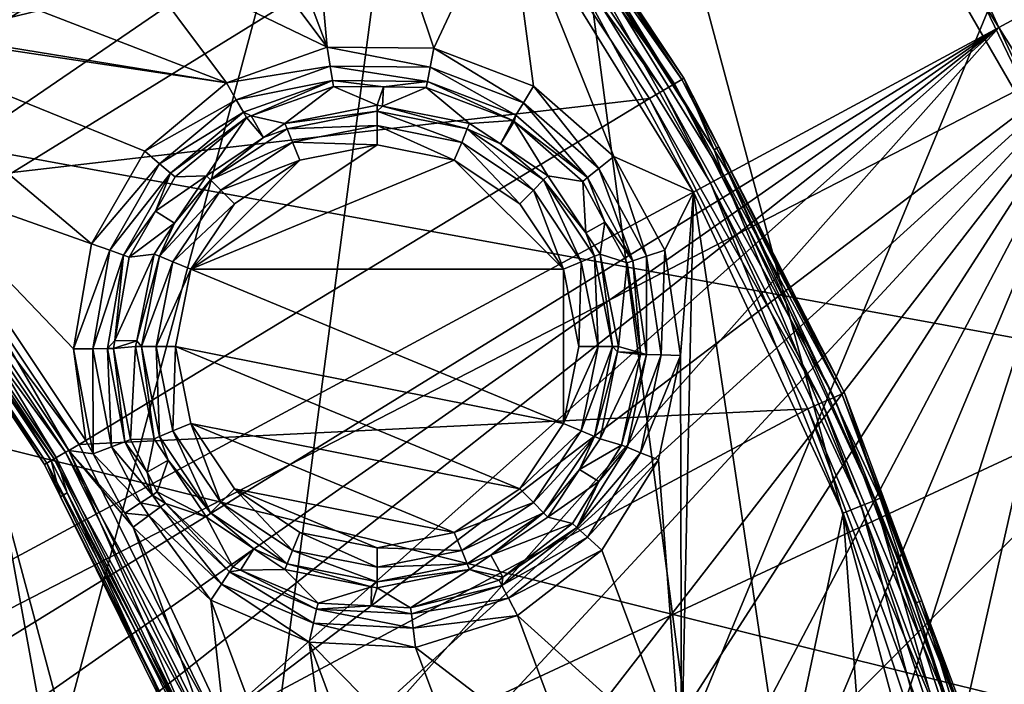
# Model space of a CAD drawing. Extents: x -23 to 70, y -259 to 23.
# Drawn here: x 10 to 15, y -235 to -232 of the extents above; entities that cross this region are included whole.
import ezdxf

# ---------------------------------------------------------------- set-up
doc = ezdxf.new("R2010")
doc.units = 0
for name, color, linetype in [('L14', 7, 'CONTINUOUS'), ('L3', 7, 'CONTINUOUS'), ('L5', 7, 'CONTINUOUS'), ('L6', 7, 'CONTINUOUS'), ('L7', 7, 'CONTINUOUS')]:
    doc.layers.add(name, color=color, linetype=linetype)

msp = doc.modelspace()

# ---------------------------------------------------------------- linework, layer by layer
at = {"layer": 'L14', "color": 7}
for points in [[(9.959293, -234.05, 274.5), (11, -239.8, 274), (9.52628, -234.3, 274)], [(9.702802, -235.1274, 302.053), (11.5, -239.8, 274.5), (9.959293, -234.05, 274.5)], [(11.5, -239.8, 274.5), (11, -239.8, 274), (9.959293, -234.05, 274.5)], [(11, -239.8, 274), (0, -250.8, 274), (9.52628, -234.3, 274)]]:
    msp.add_3dface(points, dxfattribs=at)
at = {"layer": 'L3', "color": 7}
for points in [[(11.59783, -231.8301, 120.77), (11.05946, -230.4028, 120.77), (11.40088, -229.6541, 120.77)], [(11.59783, -231.8301, 120.77), (11.40088, -229.6541, 120.77), (12.13237, -231.836, 120.77)], [(12.13237, -231.836, 120.77), (11.40088, -229.6541, 120.77), (12.50166, -231.0462, 120.77)], [(10.9145, -230.9173, 120.77), (11.05946, -230.4028, 120.77), (11.59783, -231.8301, 120.77)], [(12.36355, -230.5448, 122.2089), (12.31094, -230.5841, 122.2541), (13.33798, -232.0144, 122.2089)], [(12.39785, -230.5191, 122.1417), (12.36355, -230.5448, 122.2089), (13.37498, -231.9928, 122.1417)], [(13.37498, -231.9928, 122.1417), (12.36355, -230.5448, 122.2089), (13.33798, -232.0144, 122.2089)], [(13.38635, -231.9862, 122.063), (12.40839, -230.5112, 122.063), (12.39785, -230.5191, 122.1417)], [(13.37498, -231.9928, 122.1417), (13.38635, -231.9862, 122.063), (12.39785, -230.5191, 122.1417)], [(13.38635, -231.9862, 122.063), (12.66539, -230.9316, 120.963), (12.40839, -230.5112, 122.063)], [(12.31094, -230.5841, 122.2541), (12.24838, -230.631, 122.27), (13.28122, -232.0476, 122.2541)], [(13.33798, -232.0144, 122.2089), (12.31094, -230.5841, 122.2541), (13.28122, -232.0476, 122.2541)], [(9.486211, -232.521, 122.27), (12.24838, -230.631, 122.27), (8.454951, -231.345, 122.27)], [(9.486211, -232.521, 122.27), (13.21373, -232.087, 122.27), (12.24838, -230.631, 122.27)], [(13.28122, -232.0476, 122.2541), (12.24838, -230.631, 122.27), (13.21373, -232.087, 122.27)], [(10.9145, -230.9173, 120.77), (11.59783, -231.8301, 120.77), (10.60044, -231.3499, 120.77)], [(12.66539, -230.9316, 120.963), (13.53677, -232.3443, 120.963), (12.6416, -230.9483, 120.866)], [(13.38635, -231.9862, 122.063), (13.53677, -232.3443, 120.963), (12.66539, -230.9316, 120.963)], [(12.50166, -231.0462, 120.77), (12.58192, -230.9901, 120.7956), (13.43338, -232.5568, 120.77)], [(13.51962, -232.5103, 120.7956), (12.58192, -230.9901, 120.7956), (12.6416, -230.9483, 120.866)], [(13.43338, -232.5568, 120.77), (12.58192, -230.9901, 120.7956), (13.51962, -232.5103, 120.7956)], [(12.6416, -230.9483, 120.866), (13.53677, -232.3443, 120.963), (13.58374, -232.4757, 120.866)], [(12.6416, -230.9483, 120.866), (13.58374, -232.4757, 120.866), (13.51962, -232.5103, 120.7956)], [(12.50166, -231.0462, 120.77), (12.63186, -232.0265, 120.77), (12.13237, -231.836, 120.77)], [(13.43338, -232.5568, 120.77), (13.03458, -232.3781, 120.77), (12.50166, -231.0462, 120.77)], [(12.50166, -231.0462, 120.77), (13.03458, -232.3781, 120.77), (12.63186, -232.0265, 120.77)], [(10.60044, -231.3499, 120.77), (11.09429, -232.0096, 120.77), (10.15609, -231.6471, 120.77)], [(10.60044, -231.3499, 120.77), (11.59783, -231.8301, 120.77), (11.09429, -232.0096, 120.77)], [(9.630593, -231.6754, 120.7449), (10.15609, -231.6471, 120.77), (9.636357, -231.7722, 120.77)], [(10.15609, -231.6471, 120.77), (11.09429, -232.0096, 120.77), (9.636357, -231.7722, 120.77)], [(10.41751, -232.8157, 120.77), (9.516684, -232.4976, 120.77), (9.10545, -231.7097, 120.77)], [(9.636357, -231.7722, 120.77), (11.09429, -232.0096, 120.77), (9.10545, -231.7097, 120.77)], [(9.10545, -231.7097, 120.77), (11.09429, -232.0096, 120.77), (10.68394, -232.3522, 120.77)], [(9.10545, -231.7097, 120.77), (10.68394, -232.3522, 120.77), (10.41751, -232.8157, 120.77)], [(11.61383, -231.9258, 120.7449), (11.09429, -232.0096, 120.77), (11.59783, -231.8301, 120.77)], [(11.61383, -231.9258, 120.7449), (11.59783, -231.8301, 120.77), (12.11428, -231.9313, 120.7449)], [(12.11428, -231.9313, 120.7449), (11.59783, -231.8301, 120.77), (12.13237, -231.836, 120.77)], [(12.11428, -231.9313, 120.7449), (12.13237, -231.836, 120.77), (12.58192, -232.1096, 120.7449)], [(12.58192, -232.1096, 120.7449), (12.13237, -231.836, 120.77), (12.63186, -232.0265, 120.77)], [(11.14238, -232.0938, 120.7449), (11.09429, -232.0096, 120.77), (11.61383, -231.9258, 120.7449)], [(11.62581, -231.9974, 120.676), (11.14238, -232.0938, 120.7449), (11.61383, -231.9258, 120.7449)], [(11.62581, -231.9974, 120.676), (11.61383, -231.9258, 120.7449), (12.10073, -232.0027, 120.676)], [(12.10073, -232.0027, 120.676), (11.61383, -231.9258, 120.7449), (12.11428, -231.9313, 120.7449)], [(12.10073, -232.0027, 120.676), (12.11428, -231.9313, 120.7449), (12.54451, -232.1719, 120.676)], [(12.54451, -232.1719, 120.676), (12.11428, -231.9313, 120.7449), (12.58192, -232.1096, 120.7449)], [(11.14238, -232.0938, 120.7449), (10.68394, -232.3522, 120.77), (11.09429, -232.0096, 120.77)], [(11.17842, -232.1569, 120.676), (11.14238, -232.0938, 120.7449), (11.62581, -231.9974, 120.676)], [(11.62581, -231.9974, 120.676), (11.21696, -232.1746, 120.5805), (11.17842, -232.1569, 120.676)], [(11.62581, -231.9974, 120.676), (11.63077, -232.0271, 120.5805), (11.21696, -232.1746, 120.5805)], [(11.38564, -232.2123, 118.4595), (11.21696, -232.1746, 120.5805), (11.63077, -232.0271, 120.5805)], [(11.38564, -232.2123, 118.4595), (11.63077, -232.0271, 120.5805), (11.84867, -232.1202, 118.4595)], [(12.10073, -232.0027, 120.676), (11.87988, -232.0299, 120.5805), (11.62581, -231.9974, 120.676)], [(11.87988, -232.0299, 120.5805), (11.63077, -232.0271, 120.5805), (11.62581, -231.9974, 120.676)], [(11.84867, -232.1202, 118.4595), (11.63077, -232.0271, 120.5805), (11.87988, -232.0299, 120.5805)], [(12.10073, -232.0027, 120.676), (12.09511, -232.0322, 120.5805), (11.87988, -232.0299, 120.5805)], [(12.529, -232.1977, 120.5805), (12.09511, -232.0322, 120.5805), (12.10073, -232.0027, 120.676)], [(12.54451, -232.1719, 120.676), (12.529, -232.1977, 120.5805), (12.10073, -232.0027, 120.676)], [(12.58192, -232.1096, 120.7449), (12.63186, -232.0265, 120.77), (12.95897, -232.4387, 120.7449)], [(12.95897, -232.4387, 120.7449), (12.63186, -232.0265, 120.77), (13.03458, -232.3781, 120.77)], [(13.33798, -232.0144, 122.2089), (13.28122, -232.0476, 122.2541), (14.13853, -233.5856, 122.2089)], [(13.37498, -231.9928, 122.1417), (13.33798, -232.0144, 122.2089), (14.17775, -233.5684, 122.1417)], [(14.17775, -233.5684, 122.1417), (13.33798, -232.0144, 122.2089), (14.13853, -233.5856, 122.2089)], [(13.37498, -231.9928, 122.1417), (13.56138, -232.3297, 122.063), (13.38635, -231.9862, 122.063)], [(14.17775, -233.5684, 122.1417), (13.56138, -232.3297, 122.063), (13.37498, -231.9928, 122.1417)], [(13.56138, -232.3297, 122.063), (13.53677, -232.3443, 120.963), (13.38635, -231.9862, 122.063)], [(11.84867, -232.1202, 118.4595), (11.87988, -232.0299, 120.5805), (11.87643, -232.1257, 118.4595)], [(11.87643, -232.1257, 118.4595), (11.87988, -232.0299, 120.5805), (12.09511, -232.0322, 120.5805)], [(11.87643, -232.1257, 118.4595), (12.09511, -232.0322, 120.5805), (12.31169, -232.2123, 118.4595)], [(12.31169, -232.2123, 118.4595), (12.09511, -232.0322, 120.5805), (12.529, -232.1977, 120.5805)], [(13.28122, -232.0476, 122.2541), (13.21373, -232.087, 122.27), (14.07836, -233.612, 122.2541)], [(14.13853, -233.5856, 122.2089), (13.28122, -232.0476, 122.2541), (14.07836, -233.612, 122.2541)], [(10.35516, -233.8215, 122.27), (13.21373, -232.087, 122.27), (9.486211, -232.521, 122.27)], [(10.35516, -233.8215, 122.27), (14.00682, -233.6435, 122.27), (13.21373, -232.087, 122.27)], [(10.7582, -232.4146, 120.7449), (10.68394, -232.3522, 120.77), (11.14238, -232.0938, 120.7449)], [(11.17842, -232.1569, 120.676), (10.7582, -232.4146, 120.7449), (11.14238, -232.0938, 120.7449)], [(11.38564, -232.2123, 118.4595), (11.84867, -232.1202, 118.4595), (11.84867, -232.1503, 118.364)], [(11.84867, -232.1503, 118.364), (11.84867, -232.1202, 118.4595), (11.87643, -232.1257, 118.4595)], [(11.84867, -232.1503, 118.364), (11.87643, -232.1257, 118.4595), (12.30016, -232.2401, 118.364)], [(11.87643, -232.1257, 118.4595), (12.31169, -232.2123, 118.4595), (12.30016, -232.2401, 118.364)], [(12.54451, -232.1719, 120.676), (12.58192, -232.1096, 120.7449), (12.90232, -232.4842, 120.676)], [(12.90232, -232.4842, 120.676), (12.58192, -232.1096, 120.7449), (12.95897, -232.4387, 120.7449)], [(14.07836, -233.612, 122.2541), (13.21373, -232.087, 122.27), (14.00682, -233.6435, 122.27)], [(10.81384, -232.4613, 120.676), (10.7582, -232.4146, 120.7449), (11.17842, -232.1569, 120.676)], [(11.17842, -232.1569, 120.676), (11.19336, -232.183, 120.5805), (10.81384, -232.4613, 120.676)], [(11.17842, -232.1569, 120.676), (11.21696, -232.1746, 120.5805), (11.19336, -232.183, 120.5805)], [(11.27905, -232.2835, 118.4595), (11.19336, -232.183, 120.5805), (11.21696, -232.1746, 120.5805)], [(11.27905, -232.2835, 118.4595), (11.21696, -232.1746, 120.5805), (11.38564, -232.2123, 118.4595)], [(11.39717, -232.2401, 118.364), (11.38564, -232.2123, 118.4595), (11.84867, -232.1503, 118.364)], [(11.84867, -232.1503, 118.364), (11.84867, -232.223, 118.2951), (11.39717, -232.2401, 118.364)], [(12.30016, -232.2401, 118.364), (12.27236, -232.3073, 118.2951), (11.84867, -232.1503, 118.364)], [(11.84867, -232.1503, 118.364), (12.27236, -232.3073, 118.2951), (11.84867, -232.223, 118.2951)], [(12.54451, -232.1719, 120.676), (12.53529, -232.2032, 120.5805), (12.529, -232.1977, 120.5805)], [(12.90232, -232.4842, 120.676), (12.53529, -232.2032, 120.5805), (12.54451, -232.1719, 120.676)], [(11.19336, -232.183, 120.5805), (10.83691, -232.4807, 120.5805), (10.81384, -232.4613, 120.676)], [(10.99311, -232.4746, 118.4595), (10.83691, -232.4807, 120.5805), (11.19336, -232.183, 120.5805)], [(10.99311, -232.4746, 118.4595), (11.19336, -232.183, 120.5805), (11.27905, -232.2835, 118.4595)], [(11.39717, -232.2401, 118.364), (11.27905, -232.2835, 118.4595), (11.38564, -232.2123, 118.4595)], [(11.39717, -232.2401, 118.364), (11.84867, -232.223, 118.2951), (11.42497, -232.3072, 118.2951)], [(11.84867, -232.223, 118.2951), (11.84867, -232.3199, 118.27), (11.42497, -232.3072, 118.2951)], [(12.27236, -232.3073, 118.2951), (12.23526, -232.3968, 118.27), (11.84867, -232.223, 118.2951)], [(11.84867, -232.223, 118.2951), (12.23526, -232.3968, 118.27), (11.84867, -232.3199, 118.27)], [(12.30016, -232.2401, 118.364), (12.31169, -232.2123, 118.4595), (12.46606, -232.3155, 118.4595)], [(12.31169, -232.2123, 118.4595), (12.529, -232.1977, 120.5805), (12.46606, -232.3155, 118.4595)], [(12.46606, -232.3155, 118.4595), (12.529, -232.1977, 120.5805), (12.53529, -232.2032, 120.5805)], [(12.46606, -232.3155, 118.4595), (12.53529, -232.2032, 120.5805), (12.70422, -232.4746, 118.4595)], [(12.70422, -232.4746, 118.4595), (12.53529, -232.2032, 120.5805), (12.87883, -232.5031, 120.5805)], [(12.90232, -232.4842, 120.676), (12.87883, -232.5031, 120.5805), (12.53529, -232.2032, 120.5805)], [(11.01441, -232.4959, 118.364), (11.27905, -232.2835, 118.4595), (11.39717, -232.2401, 118.364)], [(11.39717, -232.2401, 118.364), (11.42497, -232.3072, 118.2951), (11.01441, -232.4959, 118.364)], [(12.30016, -232.2401, 118.364), (12.63155, -232.5473, 118.2951), (12.27236, -232.3073, 118.2951)], [(12.30016, -232.2401, 118.364), (12.46606, -232.3155, 118.4595), (12.68292, -232.4959, 118.364)], [(12.68292, -232.4959, 118.364), (12.63155, -232.5473, 118.2951), (12.30016, -232.2401, 118.364)], [(10.91536, -232.9435, 118.27), (11.46208, -232.3968, 118.27), (11.84867, -232.3199, 118.27)], [(10.91536, -232.9435, 118.27), (11.84867, -232.3199, 118.27), (12.23526, -232.3968, 118.27)], [(11.01441, -232.4959, 118.364), (10.99311, -232.4746, 118.4595), (11.27905, -232.2835, 118.4595)], [(11.01441, -232.4959, 118.364), (11.42497, -232.3072, 118.2951), (11.06578, -232.5473, 118.2951)], [(11.42497, -232.3072, 118.2951), (11.46208, -232.3968, 118.27), (11.06578, -232.5473, 118.2951)], [(11.42497, -232.3072, 118.2951), (11.84867, -232.3199, 118.27), (11.46208, -232.3968, 118.27)], [(12.27236, -232.3073, 118.2951), (12.56299, -232.6158, 118.27), (12.23526, -232.3968, 118.27)], [(12.63155, -232.5473, 118.2951), (12.56299, -232.6158, 118.27), (12.27236, -232.3073, 118.2951)], [(12.46606, -232.3155, 118.4595), (12.70422, -232.4746, 118.4595), (12.68292, -232.4959, 118.364)], [(10.7582, -232.4146, 120.7449), (10.41751, -232.8157, 120.77), (10.68394, -232.3522, 120.77)], [(13.56138, -232.3297, 122.063), (13.60931, -232.4619, 120.963), (13.53677, -232.3443, 120.963)], [(13.60931, -232.4619, 120.963), (13.58374, -232.4757, 120.866), (13.53677, -232.3443, 120.963)], [(14.1898, -233.5631, 122.063), (13.60931, -232.4619, 120.963), (13.56138, -232.3297, 122.063)], [(14.17775, -233.5684, 122.1417), (14.1898, -233.5631, 122.063), (13.56138, -232.3297, 122.063)], [(10.50876, -232.8485, 120.7449), (10.41751, -232.8157, 120.77), (10.7582, -232.4146, 120.7449)], [(10.81384, -232.4613, 120.676), (10.50876, -232.8485, 120.7449), (10.7582, -232.4146, 120.7449)], [(11.13434, -232.6158, 118.27), (11.46208, -232.3968, 118.27), (10.91536, -232.9435, 118.27)], [(12.78198, -232.9435, 118.27), (10.91536, -232.9435, 118.27), (12.23526, -232.3968, 118.27)], [(11.06578, -232.5473, 118.2951), (11.46208, -232.3968, 118.27), (11.13434, -232.6158, 118.27)], [(12.78198, -232.9435, 118.27), (12.23526, -232.3968, 118.27), (12.56299, -232.6158, 118.27)], [(12.95897, -232.4387, 120.7449), (13.03458, -232.3781, 120.77), (13.19883, -232.878, 120.7449)], [(13.43338, -232.5568, 120.77), (13.29077, -232.8472, 120.77), (13.03458, -232.3781, 120.77)], [(13.19883, -232.878, 120.7449), (13.03458, -232.3781, 120.77), (13.29077, -232.8472, 120.77)], [(10.57712, -232.8731, 120.676), (10.50876, -232.8485, 120.7449), (10.81384, -232.4613, 120.676)], [(10.81384, -232.4613, 120.676), (10.73807, -232.6526, 120.5805), (10.57712, -232.8731, 120.676)], [(10.81384, -232.4613, 120.676), (10.83691, -232.4807, 120.5805), (10.73807, -232.6526, 120.5805)], [(12.90232, -232.4842, 120.676), (12.95897, -232.4387, 120.7449), (13.12994, -232.9011, 120.676)], [(13.12994, -232.9011, 120.676), (12.95897, -232.4387, 120.7449), (13.19883, -232.878, 120.7449)], [(14.34219, -234.1022, 120.866), (13.58374, -232.4757, 120.866), (13.60931, -232.4619, 120.963)], [(13.60931, -232.4619, 120.963), (14.36919, -234.0915, 120.963), (14.34219, -234.1022, 120.866)], [(14.1898, -233.5631, 122.063), (14.36919, -234.0915, 120.963), (13.60931, -232.4619, 120.963)], [(10.35516, -233.8215, 122.27), (9.486211, -232.521, 122.27), (9.424212, -232.5685, 122.2541)], [(9.438953, -232.5572, 120.7956), (9.516684, -232.4976, 120.77), (10.30357, -233.8512, 120.7956)], [(10.32791, -233.3427, 120.77), (10.38842, -233.8022, 120.77), (9.516684, -232.4976, 120.77)], [(10.32791, -233.3427, 120.77), (9.516684, -232.4976, 120.77), (10.41751, -232.8157, 120.77)], [(10.30357, -233.8512, 120.7956), (9.516684, -232.4976, 120.77), (10.38842, -233.8022, 120.77)], [(10.83399, -232.7127, 118.4595), (10.73807, -232.6526, 120.5805), (10.99311, -232.4746, 118.4595)], [(10.99311, -232.4746, 118.4595), (10.73807, -232.6526, 120.5805), (10.83691, -232.4807, 120.5805)], [(10.75866, -232.8786, 118.364), (10.83399, -232.7127, 118.4595), (11.01441, -232.4959, 118.364)], [(11.01441, -232.4959, 118.364), (11.06578, -232.5473, 118.2951), (10.75866, -232.8786, 118.364)], [(10.83399, -232.7127, 118.4595), (10.99311, -232.4746, 118.4595), (11.01441, -232.4959, 118.364)], [(12.68292, -232.4959, 118.364), (12.87156, -232.9064, 118.2951), (12.63155, -232.5473, 118.2951)], [(12.68292, -232.4959, 118.364), (12.70422, -232.4746, 118.4595), (12.89527, -232.7605, 118.4595)], [(12.68292, -232.4959, 118.364), (12.89527, -232.7605, 118.4595), (12.93867, -232.8786, 118.364)], [(12.93867, -232.8786, 118.364), (12.87156, -232.9064, 118.2951), (12.68292, -232.4959, 118.364)], [(12.70422, -232.4746, 118.4595), (12.87883, -232.5031, 120.5805), (12.89527, -232.7605, 118.4595)], [(12.99011, -232.7069, 120.5805), (12.87883, -232.5031, 120.5805), (12.90232, -232.4842, 120.676)], [(12.89527, -232.7605, 118.4595), (12.87883, -232.5031, 120.5805), (12.99011, -232.7069, 120.5805)], [(13.12994, -232.9011, 120.676), (12.99011, -232.7069, 120.5805), (12.90232, -232.4842, 120.676)], [(13.43338, -232.5568, 120.77), (13.51962, -232.5103, 120.7956), (14.18343, -234.1653, 120.77)], [(13.51962, -232.5103, 120.7956), (13.58374, -232.4757, 120.866), (14.27449, -234.1291, 120.7956)], [(13.51962, -232.5103, 120.7956), (14.27449, -234.1291, 120.7956), (14.18343, -234.1653, 120.77)], [(14.34219, -234.1022, 120.866), (14.27449, -234.1291, 120.7956), (13.58374, -232.4757, 120.866)], [(10.28748, -233.8605, 122.2541), (9.424212, -232.5685, 122.2541), (9.372071, -232.6086, 122.2089)], [(9.381155, -232.6016, 120.866), (9.438953, -232.5572, 120.7956), (10.24048, -233.8877, 120.866)], [(10.28748, -233.8605, 122.2541), (10.35516, -233.8215, 122.27), (9.424212, -232.5685, 122.2541)], [(10.24048, -233.8877, 120.866), (9.438953, -232.5572, 120.7956), (10.30357, -233.8512, 120.7956)], [(10.75866, -232.8786, 118.364), (11.06578, -232.5473, 118.2951), (10.82578, -232.9064, 118.2951)], [(11.06578, -232.5473, 118.2951), (11.13434, -232.6158, 118.27), (10.82578, -232.9064, 118.2951)], [(12.63155, -232.5473, 118.2951), (12.78198, -232.9435, 118.27), (12.56299, -232.6158, 118.27)], [(12.87156, -232.9064, 118.2951), (12.78198, -232.9435, 118.27), (12.63155, -232.5473, 118.2951)], [(13.36878, -233.3761, 120.77), (13.29077, -232.8472, 120.77), (13.43338, -232.5568, 120.77)], [(13.3734, -235.4205, 120.77), (13.36878, -233.3761, 120.77), (13.43338, -232.5568, 120.77)], [(13.3734, -235.4205, 120.77), (13.43338, -232.5568, 120.77), (13.88464, -235.5767, 120.77)], [(13.88464, -235.5767, 120.77), (13.43338, -232.5568, 120.77), (14.18343, -234.1653, 120.77)], [(9.327636, -232.6427, 122.063), (9.358111, -232.6193, 120.963), (10.18206, -233.9214, 122.063)], [(10.23056, -233.8934, 122.2089), (9.372071, -232.6086, 122.2089), (9.338078, -232.6346, 122.1417)], [(10.21532, -233.9022, 120.963), (9.358111, -232.6193, 120.963), (9.381155, -232.6016, 120.866)], [(10.18206, -233.9214, 122.063), (9.358111, -232.6193, 120.963), (10.21532, -233.9022, 120.963)], [(10.23056, -233.8934, 122.2089), (10.28748, -233.8605, 122.2541), (9.372071, -232.6086, 122.2089)], [(10.24048, -233.8877, 120.866), (10.21532, -233.9022, 120.963), (9.381155, -232.6016, 120.866)], [(10.82578, -232.9064, 118.2951), (11.13434, -232.6158, 118.27), (10.91536, -232.9435, 118.27)], [(10.19346, -233.9148, 122.1417), (9.338078, -232.6346, 122.1417), (9.327636, -232.6427, 122.063)], [(9.327636, -232.6427, 122.063), (10.18206, -233.9214, 122.063), (10.19346, -233.9148, 122.1417)], [(10.19346, -233.9148, 122.1417), (10.23056, -233.8934, 122.2089), (9.338078, -232.6346, 122.1417)], [(10.60546, -232.8832, 120.5805), (10.57712, -232.8731, 120.676), (10.73807, -232.6526, 120.5805)], [(10.83399, -232.7127, 118.4595), (10.60546, -232.8832, 120.5805), (10.73807, -232.6526, 120.5805)], [(10.73083, -232.8671, 118.4595), (10.60546, -232.8832, 120.5805), (10.83399, -232.7127, 118.4595)], [(10.75866, -232.8786, 118.364), (10.73083, -232.8671, 118.4595), (10.83399, -232.7127, 118.4595)], [(12.89527, -232.7605, 118.4595), (12.99011, -232.7069, 120.5805), (12.9665, -232.8671, 118.4595)], [(12.9665, -232.8671, 118.4595), (12.99011, -232.7069, 120.5805), (13.10138, -232.9106, 120.5805)], [(13.12994, -232.9011, 120.676), (13.10138, -232.9106, 120.5805), (12.99011, -232.7069, 120.5805)], [(12.93867, -232.8786, 118.364), (12.89527, -232.7605, 118.4595), (12.9665, -232.8671, 118.4595)], [(10.50876, -232.8485, 120.7449), (10.32791, -233.3427, 120.77), (10.41751, -232.8157, 120.77)], [(10.42486, -233.3419, 120.7449), (10.32791, -233.3427, 120.77), (10.50876, -232.8485, 120.7449)], [(10.57712, -232.8731, 120.676), (10.42486, -233.3419, 120.7449), (10.50876, -232.8485, 120.7449)], [(10.64426, -233.3024, 118.4595), (10.53463, -233.2998, 120.5805), (10.73083, -232.8671, 118.4595)], [(10.73083, -232.8671, 118.4595), (10.53463, -233.2998, 120.5805), (10.60546, -232.8832, 120.5805)], [(10.64426, -233.3024, 118.4595), (10.73083, -232.8671, 118.4595), (10.75866, -232.8786, 118.364)], [(12.93867, -232.8786, 118.364), (12.9665, -232.8671, 118.4595), (13.02848, -233.3301, 118.364)], [(12.9665, -232.8671, 118.4595), (13.10138, -232.9106, 120.5805), (13.0586, -233.3301, 118.4595)], [(12.9665, -232.8671, 118.4595), (13.0586, -233.3301, 118.4595), (13.02848, -233.3301, 118.364)], [(13.19883, -232.878, 120.7449), (13.29077, -232.8472, 120.77), (13.27187, -233.3732, 120.7449)], [(13.27187, -233.3732, 120.7449), (13.29077, -232.8472, 120.77), (13.36878, -233.3761, 120.77)], [(10.49751, -233.3413, 120.676), (10.42486, -233.3419, 120.7449), (10.57712, -232.8731, 120.676)], [(10.53463, -233.2998, 120.5805), (10.49751, -233.3413, 120.676), (10.57712, -232.8731, 120.676)], [(10.53463, -233.2998, 120.5805), (10.57712, -232.8731, 120.676), (10.60546, -232.8832, 120.5805)], [(10.66885, -233.3301, 118.364), (10.64426, -233.3024, 118.4595), (10.75866, -232.8786, 118.364)], [(10.75866, -232.8786, 118.364), (10.82578, -232.9064, 118.2951), (10.66885, -233.3301, 118.364)], [(10.66885, -233.3301, 118.364), (10.82578, -232.9064, 118.2951), (10.7415, -233.3301, 118.2951)], [(10.82578, -232.9064, 118.2951), (10.91536, -232.9435, 118.27), (10.7415, -233.3301, 118.2951)], [(12.87156, -232.9064, 118.2951), (12.85887, -233.3301, 118.27), (12.78198, -232.9435, 118.27)], [(12.95584, -233.3301, 118.2951), (12.85887, -233.3301, 118.27), (12.87156, -232.9064, 118.2951)], [(12.93867, -232.8786, 118.364), (12.95584, -233.3301, 118.2951), (12.87156, -232.9064, 118.2951)], [(13.02848, -233.3301, 118.364), (12.95584, -233.3301, 118.2951), (12.93867, -232.8786, 118.364)], [(13.0586, -233.3301, 118.4595), (13.10138, -232.9106, 120.5805), (13.16793, -233.3618, 120.5805)], [(13.16793, -233.3618, 120.5805), (13.10138, -232.9106, 120.5805), (13.12994, -232.9011, 120.676)], [(13.12994, -232.9011, 120.676), (13.19883, -232.878, 120.7449), (13.19925, -233.371, 120.676)], [(13.19925, -233.371, 120.676), (13.16793, -233.3618, 120.5805), (13.12994, -232.9011, 120.676)], [(13.19925, -233.371, 120.676), (13.19883, -232.878, 120.7449), (13.27187, -233.3732, 120.7449)], [(10.7415, -233.3301, 118.2951), (10.91536, -232.9435, 118.27), (10.83846, -233.3301, 118.27)], [(12.78198, -233.7167, 118.27), (10.83846, -233.3301, 118.27), (10.91536, -232.9435, 118.27)], [(12.78198, -233.7167, 118.27), (10.91536, -232.9435, 118.27), (12.78198, -232.9435, 118.27)], [(12.78198, -232.9435, 118.27), (12.85887, -233.3301, 118.27), (12.78198, -233.7167, 118.27)], [(10.52762, -233.341, 120.5805), (10.49751, -233.3413, 120.676), (10.53463, -233.2998, 120.5805)], [(10.64426, -233.3024, 118.4595), (10.52762, -233.341, 120.5805), (10.53463, -233.2998, 120.5805)], [(10.63873, -233.3301, 118.4595), (10.52762, -233.341, 120.5805), (10.64426, -233.3024, 118.4595)], [(10.66885, -233.3301, 118.364), (10.63873, -233.3301, 118.4595), (10.64426, -233.3024, 118.4595)], [(10.42486, -233.3419, 120.7449), (10.4262, -233.8682, 120.77), (10.32791, -233.3427, 120.77)], [(10.4262, -233.8682, 120.77), (10.38842, -233.8022, 120.77), (10.32791, -233.3427, 120.77)], [(10.49751, -233.3413, 120.676), (10.51689, -233.8338, 120.7449), (10.42486, -233.3419, 120.7449)], [(10.51689, -233.8338, 120.7449), (10.4262, -233.8682, 120.77), (10.42486, -233.3419, 120.7449)], [(10.52762, -233.341, 120.5805), (10.58484, -233.8081, 120.676), (10.49751, -233.3413, 120.676)], [(10.58484, -233.8081, 120.676), (10.51689, -233.8338, 120.7449), (10.49751, -233.3413, 120.676)], [(10.63873, -233.3301, 118.4595), (10.61301, -233.7975, 120.5805), (10.52762, -233.341, 120.5805)], [(10.61301, -233.7975, 120.5805), (10.58484, -233.8081, 120.676), (10.52762, -233.341, 120.5805)], [(10.73083, -233.7932, 118.4595), (10.61301, -233.7975, 120.5805), (10.63873, -233.3301, 118.4595)], [(10.73083, -233.7932, 118.4595), (10.63873, -233.3301, 118.4595), (10.66885, -233.3301, 118.364)], [(10.75866, -233.7816, 118.364), (10.73083, -233.7932, 118.4595), (10.66885, -233.3301, 118.364)], [(10.66885, -233.3301, 118.364), (10.7415, -233.3301, 118.2951), (10.75866, -233.7816, 118.364)], [(10.75866, -233.7816, 118.364), (10.7415, -233.3301, 118.2951), (10.82578, -233.7538, 118.2951)], [(10.7415, -233.3301, 118.2951), (10.83846, -233.3301, 118.27), (10.82578, -233.7538, 118.2951)], [(10.82578, -233.7538, 118.2951), (10.83846, -233.3301, 118.27), (10.91536, -233.7167, 118.27)], [(12.56299, -234.0445, 118.27), (10.91536, -233.7167, 118.27), (10.83846, -233.3301, 118.27)], [(12.56299, -234.0445, 118.27), (10.83846, -233.3301, 118.27), (12.78198, -233.7167, 118.27)], [(12.87156, -233.7538, 118.2951), (12.78198, -233.7167, 118.27), (12.95584, -233.3301, 118.2951)], [(12.95584, -233.3301, 118.2951), (12.78198, -233.7167, 118.27), (12.85887, -233.3301, 118.27)], [(12.93867, -233.7816, 118.364), (12.87156, -233.7538, 118.2951), (13.02848, -233.3301, 118.364)], [(13.02848, -233.3301, 118.364), (12.87156, -233.7538, 118.2951), (12.95584, -233.3301, 118.2951)], [(13.02848, -233.3301, 118.364), (13.05308, -233.3579, 118.4595), (12.93867, -233.7816, 118.364)], [(13.05308, -233.3579, 118.4595), (12.9665, -233.7932, 118.4595), (12.93867, -233.7816, 118.364)], [(13.05308, -233.3579, 118.4595), (13.16915, -233.3701, 120.5805), (12.9665, -233.7932, 118.4595)], [(13.02848, -233.3301, 118.364), (13.0586, -233.3301, 118.4595), (13.05308, -233.3579, 118.4595)], [(13.0586, -233.3301, 118.4595), (13.16793, -233.3618, 120.5805), (13.05308, -233.3579, 118.4595)], [(13.05308, -233.3579, 118.4595), (13.16793, -233.3618, 120.5805), (13.16915, -233.3701, 120.5805)], [(12.9665, -233.7932, 118.4595), (13.16915, -233.3701, 120.5805), (13.07376, -233.8245, 120.5805)], [(13.07376, -233.8245, 120.5805), (13.16915, -233.3701, 120.5805), (13.19925, -233.371, 120.676)], [(13.10169, -233.8358, 120.676), (13.07376, -233.8245, 120.5805), (13.19925, -233.371, 120.676)], [(13.19925, -233.371, 120.676), (13.27187, -233.3732, 120.7449), (13.10169, -233.8358, 120.676)], [(13.10169, -233.8358, 120.676), (13.27187, -233.3732, 120.7449), (13.16906, -233.863, 120.7449)], [(13.19925, -233.371, 120.676), (13.16915, -233.3701, 120.5805), (13.16793, -233.3618, 120.5805)], [(13.27187, -233.3732, 120.7449), (13.36878, -233.3761, 120.77), (13.16906, -233.863, 120.7449)], [(13.16906, -233.863, 120.7449), (13.36878, -233.3761, 120.77), (13.25898, -233.8993, 120.77)], [(13.25898, -233.8993, 120.77), (13.36878, -233.3761, 120.77), (13.3734, -235.4205, 120.77)], [(14.13853, -233.5856, 122.2089), (14.07836, -233.612, 122.2541), (14.75476, -235.2378, 122.2089)], [(14.17775, -233.5684, 122.1417), (14.13853, -233.5856, 122.2089), (14.79569, -235.2251, 122.1417)], [(14.79569, -235.2251, 122.1417), (14.13853, -233.5856, 122.2089), (14.75476, -235.2378, 122.2089)], [(14.57837, -234.6048, 122.063), (14.1898, -233.5631, 122.063), (14.17775, -233.5684, 122.1417)], [(14.79569, -235.2251, 122.1417), (14.57837, -234.6048, 122.063), (14.17775, -233.5684, 122.1417)], [(14.57837, -234.6048, 122.063), (14.36919, -234.0915, 120.963), (14.1898, -233.5631, 122.063)], [(11.04693, -235.2242, 122.27), (14.00682, -233.6435, 122.27), (10.35516, -233.8215, 122.27)], [(11.04693, -235.2242, 122.27), (14.61731, -235.2803, 122.27), (14.00682, -233.6435, 122.27)], [(14.07836, -233.612, 122.2541), (14.00682, -233.6435, 122.27), (14.69197, -235.2572, 122.2541)], [(14.69197, -235.2572, 122.2541), (14.00682, -233.6435, 122.27), (14.61731, -235.2803, 122.27)], [(14.75476, -235.2378, 122.2089), (14.07836, -233.612, 122.2541), (14.69197, -235.2572, 122.2541)], [(10.75866, -233.7816, 118.364), (10.82578, -233.7538, 118.2951), (11.01441, -234.1644, 118.364)], [(10.82578, -233.7538, 118.2951), (10.91536, -233.7167, 118.27), (11.06578, -234.113, 118.2951)], [(11.01441, -234.1644, 118.364), (10.82578, -233.7538, 118.2951), (11.06578, -234.113, 118.2951)], [(12.23526, -234.2634, 118.27), (11.13434, -234.0445, 118.27), (10.91536, -233.7167, 118.27)], [(12.23526, -234.2634, 118.27), (10.91536, -233.7167, 118.27), (12.56299, -234.0445, 118.27)], [(11.06578, -234.113, 118.2951), (10.91536, -233.7167, 118.27), (11.13434, -234.0445, 118.27)], [(12.87156, -233.7538, 118.2951), (12.56299, -234.0445, 118.27), (12.78198, -233.7167, 118.27)], [(12.63155, -234.113, 118.2951), (12.56299, -234.0445, 118.27), (12.87156, -233.7538, 118.2951)], [(12.93867, -233.7816, 118.364), (12.63155, -234.113, 118.2951), (12.87156, -233.7538, 118.2951)], [(10.30357, -233.8512, 120.7956), (10.38842, -233.8022, 120.77), (10.4262, -233.8682, 120.77)], [(10.61301, -233.7975, 120.5805), (10.69603, -233.9598, 120.5805), (10.58484, -233.8081, 120.676)], [(10.73083, -233.7932, 118.4595), (10.69603, -233.9598, 120.5805), (10.61301, -233.7975, 120.5805)], [(10.80206, -233.8998, 118.4595), (10.69603, -233.9598, 120.5805), (10.73083, -233.7932, 118.4595)], [(10.75866, -233.7816, 118.364), (10.80206, -233.8998, 118.4595), (10.73083, -233.7932, 118.4595)], [(11.01441, -234.1644, 118.364), (10.80206, -233.8998, 118.4595), (10.75866, -233.7816, 118.364)], [(12.68292, -234.1644, 118.364), (12.63155, -234.113, 118.2951), (12.93867, -233.7816, 118.364)], [(12.93867, -233.7816, 118.364), (12.86335, -233.9475, 118.4595), (12.68292, -234.1644, 118.364)], [(12.93867, -233.7816, 118.364), (12.9665, -233.7932, 118.4595), (12.86335, -233.9475, 118.4595)], [(12.9665, -233.7932, 118.4595), (13.07376, -233.8245, 120.5805), (12.86335, -233.9475, 118.4595)], [(10.24048, -233.8877, 120.866), (10.30357, -233.8512, 120.7956), (10.92459, -235.2749, 120.866)], [(11.04693, -235.2242, 122.27), (10.35516, -233.8215, 122.27), (10.28748, -233.8605, 122.2541)], [(10.92459, -235.2749, 120.866), (10.30357, -233.8512, 120.7956), (10.99189, -235.247, 120.7956)], [(10.4262, -233.8682, 120.77), (10.58464, -234.1666, 120.7701), (10.30357, -233.8512, 120.7956)], [(10.30357, -233.8512, 120.7956), (10.58464, -234.1666, 120.7701), (10.62702, -234.2359, 120.77)], [(10.30357, -233.8512, 120.7956), (10.62702, -234.2359, 120.77), (10.99189, -235.247, 120.7956)], [(10.51689, -233.8338, 120.7449), (10.66369, -234.1142, 120.7434), (10.4262, -233.8682, 120.77)], [(10.58484, -233.8081, 120.676), (10.72247, -234.0751, 120.6747), (10.51689, -233.8338, 120.7449)], [(10.51689, -233.8338, 120.7449), (10.72247, -234.0751, 120.6747), (10.66369, -234.1142, 120.7434)], [(10.58484, -233.8081, 120.676), (10.69603, -233.9598, 120.5805), (10.72247, -234.0751, 120.6747)], [(12.84932, -234.2381, 120.676), (12.95939, -234.0069, 120.5805), (13.10169, -233.8358, 120.676)], [(13.10169, -233.8358, 120.676), (13.16906, -233.863, 120.7449), (12.84932, -234.2381, 120.676)], [(12.86335, -233.9475, 118.4595), (13.07376, -233.8245, 120.5805), (12.95939, -234.0069, 120.5805)], [(13.10169, -233.8358, 120.676), (12.95939, -234.0069, 120.5805), (13.07376, -233.8245, 120.5805)], [(10.18206, -233.9214, 122.063), (10.21532, -233.9022, 120.963), (10.26201, -234.0835, 122.063)], [(10.91401, -235.2793, 122.2089), (10.23056, -233.8934, 122.2089), (10.19346, -233.9148, 122.1417)], [(10.24048, -233.8877, 120.866), (10.29553, -234.0648, 120.963), (10.21532, -233.9022, 120.963)], [(10.26201, -234.0835, 122.063), (10.21532, -233.9022, 120.963), (10.29553, -234.0648, 120.963)], [(10.97473, -235.2541, 122.2541), (10.28748, -233.8605, 122.2541), (10.23056, -233.8934, 122.2089)], [(10.91401, -235.2793, 122.2089), (10.97473, -235.2541, 122.2541), (10.23056, -233.8934, 122.2089)], [(10.92459, -235.2749, 120.866), (10.29553, -234.0648, 120.963), (10.24048, -233.8877, 120.866)], [(10.97473, -235.2541, 122.2541), (11.04693, -235.2242, 122.27), (10.28748, -233.8605, 122.2541)], [(10.4262, -233.8682, 120.77), (10.66369, -234.1142, 120.7434), (10.58464, -234.1666, 120.7701)], [(10.80206, -233.8998, 118.4595), (10.74672, -234.0588, 120.5806), (10.69603, -233.9598, 120.5805)], [(10.99311, -234.1857, 118.4595), (10.74672, -234.0588, 120.5806), (10.80206, -233.8998, 118.4595)], [(11.01441, -234.1644, 118.364), (10.99311, -234.1857, 118.4595), (10.80206, -233.8998, 118.4595)], [(12.84932, -234.2381, 120.676), (13.16906, -233.863, 120.7449), (12.90312, -234.2869, 120.7449)], [(13.16906, -233.863, 120.7449), (13.25898, -233.8993, 120.77), (12.90312, -234.2869, 120.7449)], [(12.90312, -234.2869, 120.7449), (13.25898, -233.8993, 120.77), (12.97492, -234.3521, 120.77)], [(13.3734, -235.4205, 120.77), (12.97492, -234.3521, 120.77), (13.25898, -233.8993, 120.77)], [(10.19346, -233.9148, 122.1417), (10.18206, -233.9214, 122.063), (10.26201, -234.0835, 122.063)], [(10.87442, -235.2957, 122.1417), (10.91401, -235.2793, 122.2089), (10.19346, -233.9148, 122.1417)], [(10.19346, -233.9148, 122.1417), (10.26201, -234.0835, 122.063), (10.87442, -235.2957, 122.1417)], [(12.86335, -233.9475, 118.4595), (12.70422, -234.1857, 118.4595), (12.68292, -234.1644, 118.364)], [(12.86335, -233.9475, 118.4595), (12.95939, -234.0069, 120.5805), (12.70422, -234.1857, 118.4595)], [(10.69603, -233.9598, 120.5805), (10.74672, -234.0588, 120.5806), (10.72247, -234.0751, 120.6747)], [(11.06578, -234.113, 118.2951), (11.13434, -234.0445, 118.27), (11.42497, -234.353, 118.2951)], [(11.84867, -234.3403, 118.27), (11.46208, -234.2634, 118.27), (11.13434, -234.0445, 118.27)], [(11.84867, -234.3403, 118.27), (11.13434, -234.0445, 118.27), (12.23526, -234.2634, 118.27)], [(11.42497, -234.353, 118.2951), (11.13434, -234.0445, 118.27), (11.46208, -234.2634, 118.27)], [(12.63155, -234.113, 118.2951), (12.23526, -234.2634, 118.27), (12.56299, -234.0445, 118.27)], [(12.70422, -234.1857, 118.4595), (12.95939, -234.0069, 120.5805), (12.82701, -234.2179, 120.5805)], [(12.84932, -234.2381, 120.676), (12.82701, -234.2179, 120.5805), (12.95939, -234.0069, 120.5805)], [(10.26201, -234.0835, 122.063), (10.29553, -234.0648, 120.963), (10.86226, -235.3007, 122.063)], [(10.87442, -235.2957, 122.1417), (10.26201, -234.0835, 122.063), (10.86226, -235.3007, 122.063)], [(10.92459, -235.2749, 120.866), (10.89775, -235.286, 120.963), (10.29553, -234.0648, 120.963)], [(10.86226, -235.3007, 122.063), (10.29553, -234.0648, 120.963), (10.89775, -235.286, 120.963)], [(10.72247, -234.0751, 120.6747), (10.76327, -234.1349, 120.676), (10.66369, -234.1142, 120.7434)], [(10.74672, -234.0588, 120.5806), (10.78746, -234.117, 120.5805), (10.72247, -234.0751, 120.6747)], [(10.72247, -234.0751, 120.6747), (10.78746, -234.117, 120.5805), (10.76327, -234.1349, 120.676)], [(10.99311, -234.1857, 118.4595), (10.78746, -234.117, 120.5805), (10.74672, -234.0588, 120.5806)], [(14.34219, -234.1022, 120.866), (14.36919, -234.0915, 120.963), (14.54315, -234.6165, 120.963)], [(14.57837, -234.6048, 122.063), (14.54315, -234.6165, 120.963), (14.36919, -234.0915, 120.963)], [(10.66369, -234.1142, 120.7434), (10.70491, -234.1782, 120.7449), (10.58464, -234.1666, 120.7701)], [(10.66369, -234.1142, 120.7434), (10.76327, -234.1349, 120.676), (10.70491, -234.1782, 120.7449)], [(10.76327, -234.1349, 120.676), (11.06901, -234.5216, 120.7449), (10.70491, -234.1782, 120.7449)], [(11.10879, -234.4608, 120.676), (10.76327, -234.1349, 120.676), (10.78746, -234.117, 120.5805)], [(11.10879, -234.4608, 120.676), (11.06901, -234.5216, 120.7449), (10.76327, -234.1349, 120.676)], [(11.12529, -234.4356, 120.5805), (10.78746, -234.117, 120.5805), (10.99311, -234.1857, 118.4595)], [(10.78746, -234.117, 120.5805), (11.12529, -234.4356, 120.5805), (11.10879, -234.4608, 120.676)], [(11.01441, -234.1644, 118.364), (11.06578, -234.113, 118.2951), (11.39717, -234.4202, 118.364)], [(11.39717, -234.4202, 118.364), (11.06578, -234.113, 118.2951), (11.42497, -234.353, 118.2951)], [(12.27236, -234.353, 118.2951), (12.23526, -234.2634, 118.27), (12.63155, -234.113, 118.2951)], [(12.68292, -234.1644, 118.364), (12.27236, -234.353, 118.2951), (12.63155, -234.113, 118.2951)], [(14.18343, -234.1653, 120.77), (14.27449, -234.1291, 120.7956), (14.74168, -235.85, 120.77)], [(14.83632, -235.8246, 120.7956), (14.27449, -234.1291, 120.7956), (14.34219, -234.1022, 120.866)], [(14.83632, -235.8246, 120.7956), (14.74168, -235.85, 120.77), (14.27449, -234.1291, 120.7956)], [(14.34219, -234.1022, 120.866), (14.90669, -235.8058, 120.866), (14.83632, -235.8246, 120.7956)], [(14.34219, -234.1022, 120.866), (14.54315, -234.6165, 120.963), (14.90669, -235.8058, 120.866)], [(10.58464, -234.1666, 120.7701), (10.70491, -234.1782, 120.7449), (10.62702, -234.2359, 120.77)], [(10.70491, -234.1782, 120.7449), (11.01592, -234.6027, 120.77), (10.62702, -234.2359, 120.77)], [(11.06901, -234.5216, 120.7449), (11.01592, -234.6027, 120.77), (10.70491, -234.1782, 120.7449)], [(11.01441, -234.1644, 118.364), (11.23127, -234.3448, 118.4595), (10.99311, -234.1857, 118.4595)], [(11.23127, -234.3448, 118.4595), (11.12529, -234.4356, 120.5805), (10.99311, -234.1857, 118.4595)], [(11.39717, -234.4202, 118.364), (11.23127, -234.3448, 118.4595), (11.01441, -234.1644, 118.364)], [(12.30016, -234.4202, 118.364), (12.27236, -234.353, 118.2951), (12.68292, -234.1644, 118.364)], [(12.68292, -234.1644, 118.364), (12.41829, -234.3767, 118.4595), (12.30016, -234.4202, 118.364)], [(12.68292, -234.1644, 118.364), (12.70422, -234.1857, 118.4595), (12.41829, -234.3767, 118.4595)], [(12.70422, -234.1857, 118.4595), (12.82701, -234.2179, 120.5805), (12.41829, -234.3767, 118.4595)], [(13.88464, -235.5767, 120.77), (14.18343, -234.1653, 120.77), (14.31023, -235.9002, 120.77)], [(14.31023, -235.9002, 120.77), (14.18343, -234.1653, 120.77), (14.74168, -235.85, 120.77)], [(11.01592, -234.6027, 120.77), (11.08241, -235.2095, 120.77), (10.62702, -234.2359, 120.77)], [(10.99189, -235.247, 120.7956), (10.62702, -234.2359, 120.77), (11.08241, -235.2095, 120.77)], [(12.41829, -234.3767, 118.4595), (12.82701, -234.2179, 120.5805), (12.47921, -234.4863, 120.5805)], [(12.4733, -234.5283, 120.676), (12.47921, -234.4863, 120.5805), (12.84932, -234.2381, 120.676)], [(12.84932, -234.2381, 120.676), (12.90312, -234.2869, 120.7449), (12.4733, -234.5283, 120.676)], [(12.47921, -234.4863, 120.5805), (12.82701, -234.2179, 120.5805), (12.84932, -234.2381, 120.676)], [(11.42497, -234.353, 118.2951), (11.46208, -234.2634, 118.27), (11.84867, -234.4373, 118.2951)], [(11.84867, -234.4373, 118.2951), (11.46208, -234.2634, 118.27), (11.84867, -234.3403, 118.27)], [(12.27236, -234.353, 118.2951), (11.84867, -234.3403, 118.27), (12.23526, -234.2634, 118.27)], [(12.4733, -234.5283, 120.676), (12.90312, -234.2869, 120.7449), (12.50689, -234.5927, 120.7449)], [(12.90312, -234.2869, 120.7449), (12.97492, -234.3521, 120.77), (12.50689, -234.5927, 120.7449)], [(11.23127, -234.3448, 118.4595), (11.16374, -234.452, 120.5805), (11.12529, -234.4356, 120.5805)], [(11.38564, -234.448, 118.4595), (11.16374, -234.452, 120.5805), (11.23127, -234.3448, 118.4595)], [(11.39717, -234.4202, 118.364), (11.38564, -234.448, 118.4595), (11.23127, -234.3448, 118.4595)], [(11.84867, -234.4373, 118.2951), (11.84867, -234.3403, 118.27), (12.27236, -234.353, 118.2951)], [(11.39717, -234.4202, 118.364), (11.42497, -234.353, 118.2951), (11.84867, -234.51, 118.364)], [(11.84867, -234.51, 118.364), (11.42497, -234.353, 118.2951), (11.84867, -234.4373, 118.2951)], [(12.30016, -234.4202, 118.364), (11.84867, -234.4373, 118.2951), (12.27236, -234.353, 118.2951)], [(12.30016, -234.4202, 118.364), (12.41829, -234.3767, 118.4595), (12.31169, -234.448, 118.4595)], [(12.41829, -234.3767, 118.4595), (12.47921, -234.4863, 120.5805), (12.31169, -234.448, 118.4595)], [(12.50689, -234.5927, 120.7449), (12.97492, -234.3521, 120.77), (12.55171, -234.6787, 120.77)], [(13.3734, -235.4205, 120.77), (12.55171, -234.6787, 120.77), (12.97492, -234.3521, 120.77)], [(11.10879, -234.4608, 120.676), (11.12529, -234.4356, 120.5805), (11.16374, -234.452, 120.5805)], [(11.8209, -234.5345, 118.4595), (11.38564, -234.448, 118.4595), (11.39717, -234.4202, 118.364)], [(11.84867, -234.51, 118.364), (11.8209, -234.5345, 118.4595), (11.39717, -234.4202, 118.364)], [(12.30016, -234.4202, 118.364), (12.31169, -234.448, 118.4595), (11.84867, -234.51, 118.364)], [(11.84867, -234.51, 118.364), (11.84867, -234.4373, 118.2951), (12.30016, -234.4202, 118.364)], [(11.10879, -234.4608, 120.676), (11.52945, -234.7177, 120.7449), (11.06901, -234.5216, 120.7449)], [(11.10879, -234.4608, 120.676), (11.16374, -234.452, 120.5805), (11.54574, -234.6469, 120.676)], [(11.54574, -234.6469, 120.676), (11.52945, -234.7177, 120.7449), (11.10879, -234.4608, 120.676)], [(11.38564, -234.448, 118.4595), (11.55249, -234.6176, 120.5805), (11.16374, -234.452, 120.5805)], [(11.16374, -234.452, 120.5805), (11.55249, -234.6176, 120.5805), (11.54574, -234.6469, 120.676)], [(11.8209, -234.5345, 118.4595), (11.55249, -234.6176, 120.5805), (11.38564, -234.448, 118.4595)], [(12.31169, -234.448, 118.4595), (12.01629, -234.6406, 120.5805), (11.84867, -234.5401, 118.4595)], [(12.31169, -234.448, 118.4595), (11.84867, -234.5401, 118.4595), (11.84867, -234.51, 118.364)], [(12.31169, -234.448, 118.4595), (12.45938, -234.5016, 120.5805), (12.01629, -234.6406, 120.5805)], [(12.31169, -234.448, 118.4595), (12.47921, -234.4863, 120.5805), (12.45938, -234.5016, 120.5805)], [(12.4733, -234.5283, 120.676), (12.45938, -234.5016, 120.5805), (12.47921, -234.4863, 120.5805)], [(11.06901, -234.5216, 120.7449), (11.50772, -234.8122, 120.77), (11.01592, -234.6027, 120.77)], [(11.52945, -234.7177, 120.7449), (11.50772, -234.8122, 120.77), (11.06901, -234.5216, 120.7449)], [(11.8209, -234.5345, 118.4595), (11.81822, -234.6307, 120.5805), (11.55249, -234.6176, 120.5805)], [(11.84867, -234.5401, 118.4595), (11.81822, -234.6307, 120.5805), (11.8209, -234.5345, 118.4595)], [(11.84867, -234.5401, 118.4595), (12.01629, -234.6406, 120.5805), (11.81822, -234.6307, 120.5805)], [(11.84867, -234.51, 118.364), (11.84867, -234.5401, 118.4595), (11.8209, -234.5345, 118.4595)], [(12.01629, -234.6406, 120.5805), (12.45938, -234.5016, 120.5805), (12.4733, -234.5283, 120.676)], [(12.02011, -234.6704, 120.676), (12.01629, -234.6406, 120.5805), (12.4733, -234.5283, 120.676)], [(12.4733, -234.5283, 120.676), (12.50689, -234.5927, 120.7449), (12.02011, -234.6704, 120.676)], [(12.02011, -234.6704, 120.676), (12.50689, -234.5927, 120.7449), (12.02933, -234.7425, 120.7449)], [(12.50689, -234.5927, 120.7449), (12.55171, -234.6787, 120.77), (12.02933, -234.7425, 120.7449)], [(11.50772, -234.8122, 120.77), (11.72879, -236.514, 120.77), (11.01592, -234.6027, 120.77)], [(11.01592, -234.6027, 120.77), (11.72879, -236.514, 120.77), (11.08241, -235.2095, 120.77)], [(11.54574, -234.6469, 120.676), (11.55249, -234.6176, 120.5805), (11.81822, -234.6307, 120.5805)], [(11.54574, -234.6469, 120.676), (11.81822, -234.6307, 120.5805), (12.02011, -234.6704, 120.676)], [(12.02011, -234.6704, 120.676), (11.81822, -234.6307, 120.5805), (12.01629, -234.6406, 120.5805)], [(14.93475, -235.7982, 120.963), (14.54315, -234.6165, 120.963), (14.57837, -234.6048, 122.063)], [(14.90669, -235.8058, 120.866), (14.54315, -234.6165, 120.963), (14.93475, -235.7982, 120.963)], [(14.57837, -234.6048, 122.063), (14.80827, -235.2212, 122.063), (14.93475, -235.7982, 120.963)], [(14.79569, -235.2251, 122.1417), (14.80827, -235.2212, 122.063), (14.57837, -234.6048, 122.063)], [(11.54574, -234.6469, 120.676), (12.02933, -234.7425, 120.7449), (11.52945, -234.7177, 120.7449)], [(12.02011, -234.6704, 120.676), (12.02933, -234.7425, 120.7449), (11.54574, -234.6469, 120.676)], [(12.02933, -234.7425, 120.7449), (12.55171, -234.6787, 120.77), (12.04163, -234.8387, 120.77)], [(12.83969, -235.4508, 120.77), (12.04163, -234.8387, 120.77), (12.55171, -234.6787, 120.77)], [(12.83969, -235.4508, 120.77), (12.55171, -234.6787, 120.77), (13.3734, -235.4205, 120.77)], [(11.52945, -234.7177, 120.7449), (12.04163, -234.8387, 120.77), (11.50772, -234.8122, 120.77)], [(12.02933, -234.7425, 120.7449), (12.04163, -234.8387, 120.77), (11.52945, -234.7177, 120.7449)], [(11.96324, -236.0335, 120.77), (11.72879, -236.514, 120.77), (11.50772, -234.8122, 120.77)], [(11.96324, -236.0335, 120.77), (11.50772, -234.8122, 120.77), (12.34945, -235.6639, 120.77)], [(12.34945, -235.6639, 120.77), (11.50772, -234.8122, 120.77), (12.04163, -234.8387, 120.77)], [(12.34945, -235.6639, 120.77), (12.04163, -234.8387, 120.77), (12.83969, -235.4508, 120.77)]]:
    msp.add_3dface(points, dxfattribs=at)
at = {"layer": 'L5', "color": 250}
for points in [[(4.529334, -222.8963, 269), (4.529334, -256.7037, 269), (12.37437, -227.4256, 269)], [(8.75, -224.6446, 151), (12.37437, -227.4256, 151), (-4.529334, -256.7037, 151)], [(-4.529334, -256.7037, 151), (12.37437, -227.4256, 151), (4.529334, -256.7037, 151)], [(12.37437, -227.4256, 151), (15.15544, -231.05, 151), (4.529334, -256.7037, 151)], [(12.37437, -227.4256, 269), (4.529334, -256.7037, 269), (8.75, -254.9554, 269)], [(15.15544, -248.55, 269), (12.37437, -227.4256, 269), (8.75, -254.9554, 269)], [(16.9037, -235.2707, 269), (15.15544, -231.05, 269), (12.37437, -227.4256, 269)], [(16.9037, -244.3293, 269), (16.9037, -235.2707, 269), (12.37437, -227.4256, 269)], [(16.9037, -244.3293, 269), (12.37437, -227.4256, 269), (15.15544, -248.55, 269)], [(4.529334, -256.7037, 151), (15.15544, -231.05, 151), (16.9037, -235.2707, 151)]]:
    msp.add_3dface(points, dxfattribs=at)
at = {"layer": 'L6', "color": 7}
for points in [[(13.92558, -230.0492, 269), (-14.96342, -247.8682, 269), (9.750799, -225.8744, 269)], [(12.69943, -228.4985, 274), (9.750799, -225.8744, 274), (-14.96342, -247.8682, 274)], [(12.69943, -228.4985, 274), (-14.96342, -247.8682, 274), (13.92558, -230.0492, 274)], [(14.13037, -229.9058, 269.067), (14.96342, -231.7318, 269), (13.92558, -230.0492, 269)], [(15.18347, -231.6131, 269.067), (14.96342, -231.7318, 269), (14.13037, -229.9058, 269.067)], [(13.92558, -230.0492, 269), (14.96342, -231.7318, 269), (-14.96342, -247.8682, 269)], [(13.92558, -230.0492, 274), (-14.96342, -247.8682, 274), (14.96342, -231.7318, 274)], [(13.92558, -230.0492, 274), (14.96342, -231.7318, 274), (15.18347, -231.6131, 273.933)], [(15.18347, -231.6131, 269.067), (15.79891, -233.5235, 269), (14.96342, -231.7318, 269)], [(14.96342, -231.7318, 274), (16.03124, -233.4312, 273.933), (15.18347, -231.6131, 273.933)], [(14.96342, -231.7318, 269), (15.79891, -233.5235, 269), (-14.96342, -247.8682, 269)], [(-14.96342, -247.8682, 274), (-13.92558, -249.5508, 274), (14.96342, -231.7318, 274)], [(14.96342, -231.7318, 274), (-13.92558, -249.5508, 274), (-12.69943, -251.1015, 274)], [(14.96342, -231.7318, 274), (-12.69943, -251.1015, 274), (-11.30153, -252.4994, 274)], [(-11.30153, -252.4994, 274), (-9.750799, -253.7256, 274), (14.96342, -231.7318, 274)], [(14.96342, -231.7318, 274), (-9.750799, -253.7256, 274), (-6.276505, -255.5989, 274)], [(14.96342, -231.7318, 274), (-6.276505, -255.5989, 274), (15.79891, -233.5235, 274)], [(14.96342, -231.7318, 274), (15.79891, -233.5235, 274), (16.03124, -233.4312, 273.933)], [(-14.96342, -247.8682, 269), (15.79891, -233.5235, 269), (16.42074, -235.4001, 269)], [(15.79891, -233.5235, 274), (-6.276505, -255.5989, 274), (14.46898, -248.7246, 274)], [(15.79891, -233.5235, 274), (14.46898, -248.7246, 274), (16.42074, -235.4001, 274)]]:
    msp.add_3dface(points, dxfattribs=at)
at = {"layer": 'L7', "color": 7}
for points in [[(-15.55801, -247.8124, 151), (11.87935, -226.9497, 151), (9.467443, -225.0821, 151)], [(-15.55801, -247.8124, 151), (13.93032, -229.2077, 151), (11.87935, -226.9497, 151)], [(10.93841, -252.8135, 119.25), (9.221128, -254.0818, 119.25), (-12.48318, -228.2601, 119.25)], [(10.93841, -252.8135, 119.25), (-12.48318, -228.2601, 119.25), (12.48318, -251.3399, 119.25)], [(12.48318, -251.3399, 119.25), (-12.48318, -228.2601, 119.25), (14.96086, -247.8729, 119.25)], [(-12.48318, -228.2601, 119.25), (14.83265, -231.4938, 119.25), (15.75673, -233.4183, 119.25)], [(15.75673, -233.4183, 119.25), (16.43232, -235.4435, 119.25), (-12.48318, -228.2601, 119.25)], [(-12.48318, -228.2601, 119.25), (16.43232, -235.4435, 119.25), (16.84876, -237.5374, 119.25)], [(-12.48318, -228.2601, 119.25), (16.84876, -237.5374, 119.25), (16.99948, -239.6669, 119.25)], [(16.4985, -243.8987, 119.25), (14.96086, -247.8729, 119.25), (-12.48318, -228.2601, 119.25)], [(16.4985, -243.8987, 119.25), (-12.48318, -228.2601, 119.25), (16.88211, -241.7986, 119.25)], [(16.88211, -241.7986, 119.25), (-12.48318, -228.2601, 119.25), (16.99948, -239.6669, 119.25)], [(15.55801, -231.7876, 151), (13.93032, -229.2077, 151), (-15.55801, -247.8124, 151)], [(14.07685, -229.4033, 119.75), (13.93032, -229.2077, 151), (15.55801, -231.7876, 151)], [(14.07685, -229.4033, 119.75), (15.55801, -231.7876, 151), (15.26891, -231.2495, 119.75)], [(15.05078, -231.3717, 119.317), (15.75673, -233.4183, 119.25), (14.83265, -231.4938, 119.25)], [(-15.55801, -247.8124, 151), (-11.87935, -252.6503, 151), (15.55801, -231.7876, 151)], [(15.55801, -231.7876, 151), (-11.87935, -252.6503, 151), (-9.467443, -254.5179, 151)], [(15.55801, -231.7876, 151), (-9.467443, -254.5179, 151), (-6.767869, -255.9384, 151)], [(-6.767869, -255.9384, 151), (-3.862657, -256.8684, 151), (15.55801, -231.7876, 151)], [(15.55801, -231.7876, 151), (-3.862657, -256.8684, 151), (-0.84008, -257.2798, 151)], [(15.55801, -231.7876, 151), (-0.84008, -257.2798, 151), (2.208022, -257.1602, 151)], [(2.208022, -257.1602, 151), (5.189035, -256.513, 151), (15.55801, -231.7876, 151)], [(15.55801, -231.7876, 151), (5.189035, -256.513, 151), (8.012382, -255.358, 151)], [(15.55801, -231.7876, 151), (8.012382, -255.358, 151), (10.59228, -253.7303, 151)], [(12.85033, -251.6794, 151), (15.55801, -231.7876, 151), (10.59228, -253.7303, 151)], [(14.71793, -249.2674, 151), (15.55801, -231.7876, 151), (12.85033, -251.6794, 151)], [(14.71793, -249.2674, 151), (17.06839, -243.6627, 151), (15.55801, -231.7876, 151)]]:
    msp.add_3dface(points, dxfattribs=at)

doc.saveas('drawing.dxf')
